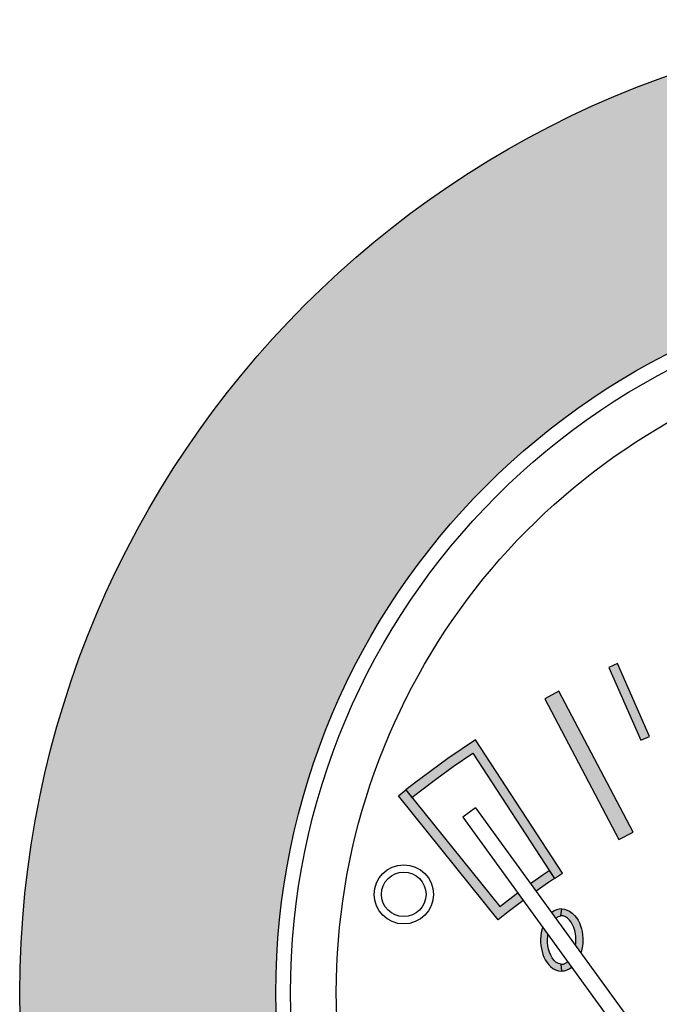
# Model space of a CAD drawing. Extents: x 0 to 15.8, y 0 to 10.2.
# Drawn here: x 12.2 to 13.2, y 5.3 to 6.9 of the extents above; entities that cross this region are included whole.
import ezdxf

# ---------------------------------------------------------------- set-up
doc = ezdxf.new("R2010")
doc.units = 0
doc.header["$MEASUREMENT"] = 0
doc.layers.add('PART', color=3, linetype='CONTINUOUS')
doc.layers.add('PMSBLACKCOM', color=90, linetype='CONTINUOUS')

msp = doc.modelspace()

# ---------------------------------------------------------------- hatches: boundary and pattern name
at = {"layer": 'PART'}
h = msp.add_hatch(color=7, dxfattribs=at)
edge = h.paths.add_edge_path()
edge.add_arc((13.7387, 5.3239), 1.528, 0, 360)
edge = h.paths.add_edge_path(flags=16)
edge.add_arc((13.7387, 5.3239), 1.126, 0, 360)
h = msp.add_hatch(color=7, dxfattribs=at)
h.paths.add_polyline_path([(13.7122, 5.9627), (13.7138, 5.8377), (13.7288, 5.8379), (13.7272, 5.9629)])
h.paths.add_polyline_path([(13.8842, 5.9558), (13.8714, 5.8315), (13.8863, 5.8299), (13.8992, 5.9542)])
h.paths.add_polyline_path([(13.5301, 5.9482), (13.547, 5.8244), (13.5619, 5.8264), (13.545, 5.9503)])
h.paths.add_polyline_path([(13.6212, 5.9583), (13.6389, 5.7089), (13.6638, 5.7107), (13.6461, 5.9601)])
h.paths.add_polyline_path([(13.7933, 5.962), (13.782, 5.7122), (13.807, 5.7111), (13.8183, 5.9608)])
h.paths.add_polyline_path([(13.3341, 5.9068), (13.3675, 5.7864), (13.3819, 5.7904), (13.3485, 5.9108)])
h.paths.add_polyline_path([(13.2305, 5.8734), (13.314, 5.6378), (13.3376, 5.6461), (13.2541, 5.8818)])
h.paths.add_polyline_path([(13.43, 5.9306), (13.4798, 5.6856), (13.5043, 5.6906), (13.4545, 5.9356)])
h.paths.add_polyline_path([(13.0353, 5.7861), (13.1517, 5.5648), (13.1738, 5.5765), (13.0574, 5.7977)])
h.paths.add_polyline_path([(13.1359, 5.8353), (13.186, 5.7208), (13.1997, 5.7268), (13.1497, 5.8413)])
h.paths.add_polyline_path([(13.9647, 5.9457), (13.9247, 5.6989), (13.9493, 5.6949), (13.9894, 5.9417)])
h.paths.add_polyline_path([(14.2962, 5.8545), (14.2005, 5.6235), (14.2236, 5.614), (14.3193, 5.8449)])
h.paths.add_polyline_path([(14.2202, 5.8828), (14.1791, 5.7648), (14.1933, 5.7598), (14.2343, 5.8779)])
h.paths.add_polyline_path([(14.0543, 5.929), (14.0272, 5.807), (14.0418, 5.8038), (14.069, 5.9258)])
h.paths.add_polyline_path([(14.1331, 5.9097), (14.0648, 5.6692), (14.0888, 5.6624), (14.1572, 5.9029)])
h.paths.add_polyline_path([(14.4464, 5.7838), (14.3256, 5.5649), (14.3475, 5.5528), (14.4683, 5.7717)])
h.paths.add_polyline_path([(14.3768, 5.8191), (14.3226, 5.7064), (14.3361, 5.6999), (14.3903, 5.8126)])
h.paths.add_polyline_path([(14.5302, 5.7348), (14.4632, 5.6293), (14.4758, 5.6212), (14.5429, 5.7267)])
h.paths.add_polyline_path([(14.6026, 5.6863), (14.4557, 5.484), (14.4759, 5.4693), (14.6228, 5.6716)])
h = msp.add_hatch(color=7, dxfattribs=at)
h.paths.add_polyline_path([(13.0874, 5.4383), (13.085, 5.4422), (13.0819, 5.4458), (13.0781, 5.4496), (13.0741, 5.4525), (13.0703, 5.4543), (13.0662, 5.4555), (13.0618, 5.4559), (13.0604, 5.445), (13.064, 5.4449), (13.0675, 5.4437), (13.0711, 5.4414), (13.0739, 5.4385), (13.0764, 5.4353), (13.0788, 5.4312), (13.0807, 5.4267), (13.0823, 5.4219), (13.0834, 5.4171), (13.0839, 5.4125), (13.0842, 5.4073), (13.084, 5.4024), (13.0836, 5.3988), (13.0921, 5.3871), (13.093, 5.3904), (13.0941, 5.3956), (13.0948, 5.401), (13.0949, 5.4058), (13.0949, 5.4103), (13.0945, 5.4154), (13.0937, 5.4206), (13.0928, 5.4248), (13.0914, 5.4295), (13.0895, 5.4341)])
h.paths.add_polyline_path([(13.0618, 5.4559), (13.0578, 5.4556), (13.0537, 5.4545), (13.0499, 5.4528), (13.0465, 5.4504), (13.0463, 5.4502), (13.0526, 5.4414), (13.0532, 5.442), (13.0566, 5.4439), (13.0604, 5.445)])
h.paths.add_polyline_path([(13.0777, 5.3641), (13.0778, 5.3643), (13.0714, 5.3731), (13.0679, 5.3707), (13.0645, 5.3694), (13.0608, 5.3691), (13.0618, 5.3582), (13.0658, 5.3585), (13.0696, 5.3596), (13.0735, 5.3612)])
h.paths.add_polyline_path([(13.0495, 5.3757), (13.0467, 5.3793), (13.0445, 5.3833), (13.0425, 5.388), (13.0411, 5.3927), (13.04, 5.398), (13.0395, 5.4031), (13.0394, 5.4081), (13.0398, 5.4135), (13.0401, 5.4161), (13.0317, 5.4278), (13.0304, 5.4232), (13.0295, 5.4187), (13.0288, 5.4135), (13.0286, 5.408), (13.0286, 5.4037), (13.0291, 5.3987), (13.0298, 5.3937), (13.0309, 5.3889), (13.0323, 5.3845), (13.0339, 5.3804), (13.036, 5.3763), (13.0385, 5.3722), (13.0415, 5.3683), (13.0444, 5.3654), (13.0481, 5.3625), (13.052, 5.3603), (13.0567, 5.3588), (13.0618, 5.3582), (13.0608, 5.3691), (13.0566, 5.3701), (13.0527, 5.3726)])
at = {"layer": 'PMSBLACKCOM'}
msp.add_hatch(color=7, dxfattribs=at).paths.add_polyline_path([(12.8265, 5.6311), (12.8399, 5.6417), (12.8655, 5.661), (12.8915, 5.6797), (12.922, 5.7004), (13.0503, 5.5036), (13.0628, 5.512), (12.9262, 5.7213), (12.8829, 5.692), (12.8566, 5.673), (12.8307, 5.6536), (12.8171, 5.6428)])
h = msp.add_hatch(color=7, dxfattribs=at)
h.paths.add_polyline_path([(12.9622, 5.4389), (12.9779, 5.4513), (12.9987, 5.4671), (13.0015, 5.4692), (12.9927, 5.4814), (12.9898, 5.4793), (12.9688, 5.4632), (12.9646, 5.4599), (12.8265, 5.6311), (12.8265, 5.6311), (12.8171, 5.6428), (12.8053, 5.6335)])
h.paths.add_polyline_path([(13.0411, 5.4975), (13.0503, 5.5036), (13.0421, 5.5162), (13.0328, 5.5099), (13.0129, 5.4961), (13.0218, 5.484)])

# ---------------------------------------------------------------- linework, layer by layer
at = {"layer": 'PART', "color": 7}
for p, q in [((12.9265, 5.615), (12.9063, 5.6003)), ((12.9265, 5.615), (13.7541, 4.4759)), ((12.9063, 5.6003), (13.7232, 4.4759))]:
    msp.add_line(p, q, dxfattribs=at)
msp.add_lwpolyline([(13.1523, 4.4759, -3.204315), (14.3251, 4.4759, -2.019615)], format="xyb", dxfattribs=at)
for points in [[(13.1359, 5.8353), (13.186, 5.7208), (13.1997, 5.7268), (13.1497, 5.8413), (13.1359, 5.8353)], [(13.0353, 5.7861), (13.1517, 5.5648), (13.1738, 5.5765), (13.0574, 5.7977), (13.0353, 5.7861)]]:
    msp.add_lwpolyline(points, close=True, dxfattribs=at)
for points in [[(13.0526, 5.4414), (13.0532, 5.442), (13.0566, 5.4439), (13.0604, 5.445), (13.0618, 5.4559), (13.0578, 5.4556), (13.0537, 5.4545), (13.0499, 5.4528), (13.0465, 5.4504), (13.0463, 5.4502)], [(13.0836, 5.3988), (13.084, 5.4024), (13.0842, 5.4073), (13.0839, 5.4125), (13.0834, 5.4171), (13.0823, 5.4219), (13.0807, 5.4267), (13.0788, 5.4312), (13.0764, 5.4353), (13.0739, 5.4385), (13.0711, 5.4414), (13.0675, 5.4437), (13.064, 5.4449), (13.0604, 5.445), (13.0618, 5.4559), (13.0662, 5.4555), (13.0703, 5.4543), (13.0741, 5.4525), (13.0781, 5.4496), (13.0819, 5.4458), (13.085, 5.4422), (13.0874, 5.4383), (13.0895, 5.4341), (13.0914, 5.4295), (13.0928, 5.4248), (13.0937, 5.4206), (13.0945, 5.4154), (13.0949, 5.4103), (13.0949, 5.4058), (13.0948, 5.401), (13.0941, 5.3956), (13.093, 5.3904), (13.0921, 5.3871)], [(13.0317, 5.4278), (13.0304, 5.4232), (13.0295, 5.4187), (13.0288, 5.4135), (13.0286, 5.408), (13.0286, 5.4037), (13.0291, 5.3987), (13.0298, 5.3937), (13.0309, 5.3889), (13.0323, 5.3845), (13.0339, 5.3804), (13.036, 5.3763), (13.0385, 5.3722), (13.0415, 5.3683), (13.0444, 5.3654), (13.0481, 5.3625), (13.052, 5.3603), (13.0567, 5.3588), (13.0618, 5.3582), (13.0608, 5.3691), (13.0566, 5.3701), (13.0527, 5.3726), (13.0495, 5.3757), (13.0467, 5.3793), (13.0445, 5.3833), (13.0425, 5.388), (13.0411, 5.3927), (13.04, 5.398), (13.0395, 5.4031), (13.0394, 5.4081), (13.0398, 5.4135), (13.0401, 5.4161)], [(13.0778, 5.3643), (13.0777, 5.3641), (13.0735, 5.3612), (13.0696, 5.3596), (13.0658, 5.3585), (13.0618, 5.3582), (13.0608, 5.3691), (13.0645, 5.3694), (13.0679, 5.3707), (13.0712, 5.3729), (13.0714, 5.3731)]]:
    msp.add_lwpolyline(points, dxfattribs=at)
for centre, radius in [((13.7387, 5.3239), 1.528), ((13.7387, 5.3239), 1.126), ((13.7387, 5.3239), 1.103), ((12.8137, 5.4789), 0.0465), ((12.8137, 5.4789), 0.035)]:
    msp.add_circle(centre, radius, dxfattribs=at)
at = {"layer": 'PMSBLACKCOM', "color": 7, "linetype": 'Continuous'}
for points in [[(12.8265, 5.6311), (12.8399, 5.6417), (12.8655, 5.661), (12.8915, 5.6797), (12.922, 5.7004), (13.0503, 5.5036), (13.0628, 5.512), (12.9262, 5.7213), (12.8829, 5.692), (12.8566, 5.673), (12.8307, 5.6536), (12.8171, 5.6428), (12.8265, 5.6311)], [(13.0015, 5.4692), (12.9987, 5.4671), (12.9779, 5.4513), (12.9622, 5.4389), (12.8053, 5.6335), (12.8171, 5.6428), (12.9646, 5.4599), (12.9688, 5.4632), (12.9898, 5.4793), (12.9927, 5.4814)], [(13.0129, 5.4961), (13.0328, 5.5099), (13.0421, 5.5162), (13.0503, 5.5036)], [(13.0503, 5.5036), (13.0411, 5.4975), (13.0218, 5.484)]]:
    msp.add_lwpolyline(points, dxfattribs=at)

doc.saveas('drawing.dxf')
